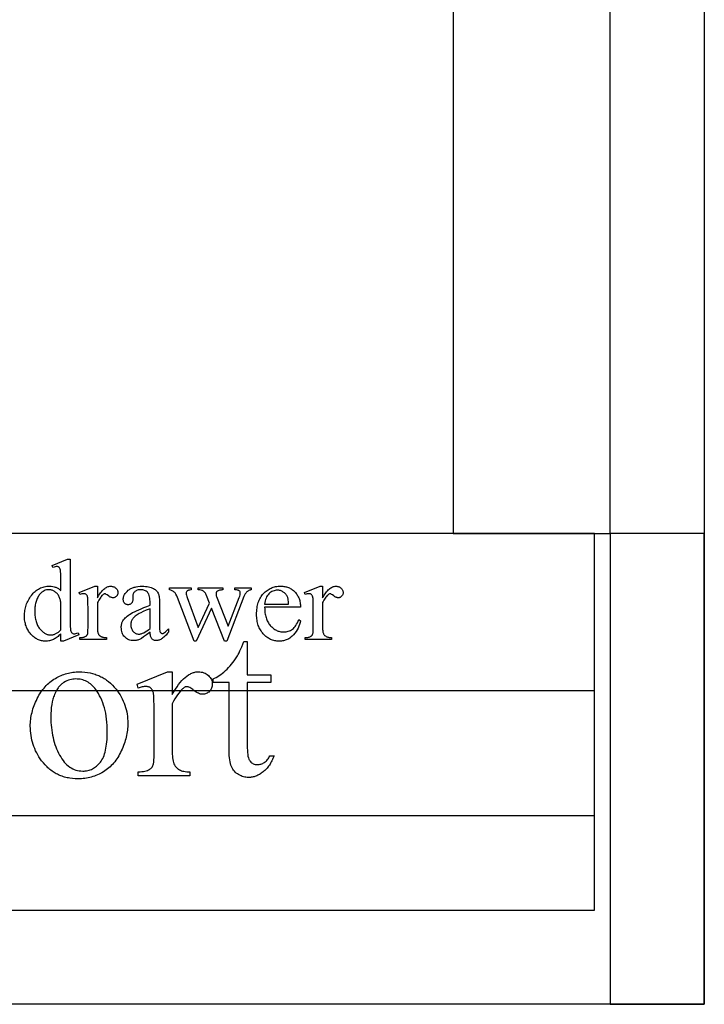
# Model space of a CAD drawing. Extents: x 1 to 151, y 0 to 95.
# Drawn here: x 91 to 97, y 1 to 9 of the extents above; entities that cross this region are included whole.
import ezdxf

# ---------------------------------------------------------------- set-up
doc = ezdxf.new("R2010")
doc.units = 0
doc.layers.add('LAYER_1', color=7, linetype='CONTINUOUS')

msp = doc.modelspace()

# ---------------------------------------------------------------- linework, layer by layer
at = {"layer": 'LAYER_1'}
msp.add_lwpolyline([(96.611, 65.0592), (96.611, 0.6781), (69.361, 0.6781), (69.361, 31.5815), (69.3535, 31.7548), (69.3485, 31.8415), (69.3364, 31.9152), (69.3209, 31.985), (69.2955, 32.0515), (69.2437, 32.1812), (67.1998, 36.411)], dxfattribs=at)
for points in [[(95.861, 4.4281), (95.861, 31.4281), (94.611, 31.4281), (94.611, 4.4281)], [(95.736, 1.4281), (95.736, 4.4281), (70.236, 4.4281), (70.236, 1.4281)], [(75.736, 3.1781), (95.736, 3.1781), (95.736, 4.4281), (75.736, 4.4281)], [(96.611, 0.6781), (96.611, 4.4281), (95.861, 4.4281), (95.861, 0.6781)], [(91.4892, 3.6288), (91.4817, 3.6212), (91.4742, 3.6141), (91.4668, 3.6076), (91.4594, 3.6017), (91.452, 3.5963), (91.4447, 3.5915), (91.4375, 3.5872), (91.4302, 3.5835), (91.423, 3.5803), (91.4155, 3.5775), (91.408, 3.5751), (91.4003, 3.5732), (91.3924, 3.5717), (91.3844, 3.5706), (91.3763, 3.57), (91.3681, 3.5698), (91.3597, 3.57), (91.3514, 3.5706), (91.3433, 3.5717), (91.3353, 3.5733), (91.3275, 3.5753), (91.3198, 3.5777), (91.3122, 3.5806), (91.3048, 3.5839), (91.2975, 3.5876), (91.2903, 3.5918), (91.2832, 3.5965), (91.2763, 3.6016), (91.2695, 3.6071), (91.2629, 3.613), (91.2564, 3.6194), (91.25, 3.6263), (91.2439, 3.6335), (91.2382, 3.6409), (91.2329, 3.6486), (91.2279, 3.6566), (91.2234, 3.6648), (91.2193, 3.6732), (91.2155, 3.6819), (91.2122, 3.6909), (91.2092, 3.7001), (91.2067, 3.7096), (91.2045, 3.7193), (91.2027, 3.7292), (91.2013, 3.7394), (91.2004, 3.7499), (91.1998, 3.7606), (91.1996, 3.7716), (91.1998, 3.7826), (91.2004, 3.7935), (91.2015, 3.8043), (91.2031, 3.815), (91.205, 3.8256), (91.2074, 3.836), (91.2103, 3.8464), (91.2135, 3.8566), (91.2172, 3.8667), (91.2214, 3.8766), (91.226, 3.8865), (91.231, 3.8962), (91.2364, 3.9058), (91.2423, 3.9153), (91.2487, 3.9247), (91.2554, 3.934), (91.2625, 3.9429), (91.2699, 3.9513), (91.2775, 3.959), (91.2854, 3.9662), (91.2935, 3.9728), (91.3018, 3.9789), (91.3104, 3.9844), (91.3193, 3.9892), (91.3284, 3.9936), (91.3378, 3.9973), (91.3474, 4.0005), (91.3572, 4.0031), (91.3673, 4.0051), (91.3777, 4.0065), (91.3883, 4.0074), (91.3991, 4.0077), (91.4125, 4.0071), (91.4252, 4.0055), (91.4374, 4.0028), (91.4432, 4.001), (91.4489, 3.999), (91.4545, 3.9967), (91.4599, 3.9941), (91.4652, 3.9913), (91.4703, 3.9881), (91.4752, 3.9848), (91.4801, 3.9811), (91.4847, 3.9772), (91.4892, 3.973), (91.4892, 4.0491), (91.489, 4.0811), (91.4884, 4.1062), (91.4873, 4.1245), (91.4867, 4.1311), (91.4859, 4.1361), (91.4839, 4.1435), (91.4815, 4.1497), (91.4786, 4.1546), (91.477, 4.1565), (91.4753, 4.1581), (91.4715, 4.1607), (91.4672, 4.1625), (91.4624, 4.1636), (91.4573, 4.164), (91.4509, 4.1635), (91.4436, 4.1622), (91.4354, 4.1599), (91.4262, 4.1568), (91.4203, 4.1725), (91.5433, 4.223), (91.5636, 4.223), (91.5636, 3.7459), (91.5638, 3.7132), (91.5644, 3.6875), (91.5655, 3.6689), (91.5662, 3.6623), (91.567, 3.6574), (91.5689, 3.65), (91.5714, 3.6438), (91.5743, 3.6388), (91.5778, 3.6351), (91.5816, 3.6323), (91.5858, 3.6304), (91.5903, 3.6292), (91.5951, 3.6288), (91.6017, 3.6293), (91.6093, 3.6307), (91.6179, 3.6331), (91.6276, 3.6364), (91.6325, 3.6207), (91.51, 3.5698), (91.4892, 3.5698)], [(91.7798, 4.0072), (91.7798, 3.9144), (91.7863, 3.9256), (91.7928, 3.9362), (91.7994, 3.9459), (91.8059, 3.955), (91.8125, 3.9633), (91.8191, 3.971), (91.8257, 3.9778), (91.8323, 3.984), (91.839, 3.9894), (91.8456, 3.9942), (91.8523, 3.9981), (91.8591, 4.0014), (91.8658, 4.0039), (91.8726, 4.0058), (91.8793, 4.0068), (91.8861, 4.0072), (91.8922, 4.007), (91.898, 4.0063), (91.9035, 4.0051), (91.9088, 4.0034), (91.9138, 4.0013), (91.9185, 3.9987), (91.923, 3.9957), (91.9271, 3.9921), (91.9309, 3.9883), (91.9342, 3.9843), (91.937, 3.9801), (91.9393, 3.9758), (91.9411, 3.9714), (91.9424, 3.9668), (91.9431, 3.9621), (91.9434, 3.9572), (91.9432, 3.9529), (91.9426, 3.9488), (91.9417, 3.9448), (91.9404, 3.941), (91.9388, 3.9373), (91.9368, 3.9339), (91.9344, 3.9306), (91.9317, 3.9275), (91.9287, 3.9246), (91.9255, 3.9221), (91.9222, 3.9201), (91.9188, 3.9183), (91.9152, 3.917), (91.9115, 3.9161), (91.9077, 3.9155), (91.9037, 3.9153), (91.8997, 3.9155), (91.8956, 3.9163), (91.8914, 3.9175), (91.887, 3.9192), (91.8825, 3.9214), (91.8779, 3.924), (91.8732, 3.9272), (91.8684, 3.9308), (91.8592, 3.9376), (91.8513, 3.9425), (91.8478, 3.9442), (91.8447, 3.9454), (91.8418, 3.9461), (91.8393, 3.9464), (91.8352, 3.9458), (91.8308, 3.9441), (91.8264, 3.9413), (91.8217, 3.9374), (91.8166, 3.9324), (91.8115, 3.9266), (91.8063, 3.9202), (91.8011, 3.9129), (91.7959, 3.905), (91.7906, 3.8962), (91.7852, 3.8868), (91.7798, 3.8766), (91.7798, 3.6788), (91.7804, 3.6627), (91.781, 3.6554), (91.782, 3.6487), (91.7832, 3.6425), (91.7846, 3.6368), (91.7864, 3.6316), (91.7884, 3.627), (91.79, 3.624), (91.7919, 3.6211), (91.7965, 3.6158), (91.8022, 3.611), (91.8091, 3.6067), (91.813, 3.6048), (91.8174, 3.6032), (91.8221, 3.6018), (91.8272, 3.6006), (91.8328, 3.5997), (91.8388, 3.5991), (91.8519, 3.5986), (91.8519, 3.5824), (91.6406, 3.5824), (91.6406, 3.5986), (91.6483, 3.5987), (91.6554, 3.5992), (91.662, 3.6), (91.6681, 3.6011), (91.6737, 3.6025), (91.6788, 3.6042), (91.6834, 3.6062), (91.6875, 3.6085), (91.6902, 3.6104), (91.6927, 3.6126), (91.695, 3.6151), (91.697, 3.6178), (91.6989, 3.6209), (91.7006, 3.6241), (91.7032, 3.6315), (91.7042, 3.6371), (91.7049, 3.6462), (91.7054, 3.6589), (91.7055, 3.6752), (91.7055, 3.8351), (91.7053, 3.8675), (91.7048, 3.8926), (91.7038, 3.9104), (91.7033, 3.9166), (91.7026, 3.9209), (91.7008, 3.9273), (91.6984, 3.9328), (91.6954, 3.9374), (91.6918, 3.941), (91.6876, 3.9437), (91.6829, 3.9457), (91.6778, 3.9469), (91.6722, 3.9473), (91.6649, 3.9469), (91.6573, 3.9456), (91.6492, 3.9435), (91.6406, 3.9405), (91.6361, 3.9567), (91.7609, 4.0072)], [(92.2002, 3.6418), (92.1714, 3.6199), (92.1485, 3.6031), (92.1315, 3.5915), (92.1252, 3.5876), (92.1204, 3.5851), (92.1143, 3.5824), (92.1081, 3.5801), (92.1017, 3.5782), (92.0953, 3.5766), (92.0888, 3.5754), (92.0822, 3.5745), (92.0754, 3.574), (92.0686, 3.5738), (92.0581, 3.5743), (92.0482, 3.5756), (92.0386, 3.5779), (92.0296, 3.5811), (92.021, 3.5853), (92.0129, 3.5903), (92.0053, 3.5962), (91.9981, 3.6031), (91.9916, 3.6107), (91.986, 3.6189), (91.9812, 3.6277), (91.9773, 3.637), (91.9743, 3.6469), (91.9721, 3.6574), (91.9708, 3.6685), (91.9704, 3.6801), (91.9706, 3.6876), (91.9712, 3.6947), (91.9723, 3.7016), (91.9738, 3.7083), (91.9757, 3.7147), (91.978, 3.7208), (91.9807, 3.7267), (91.9839, 3.7324), (91.989, 3.74), (91.9949, 3.7475), (92.0016, 3.7549), (92.0092, 3.7621), (92.0176, 3.7693), (92.0269, 3.7763), (92.0371, 3.7832), (92.0481, 3.7901), (92.0605, 3.797), (92.0748, 3.8043), (92.0909, 3.812), (92.109, 3.82), (92.1289, 3.8284), (92.1508, 3.8372), (92.1745, 3.8463), (92.2002, 3.8558), (92.2002, 3.8721), (92.1999, 3.8869), (92.1989, 3.9005), (92.1974, 3.9129), (92.1953, 3.9241), (92.1925, 3.9341), (92.1891, 3.9428), (92.1852, 3.9504), (92.1829, 3.9537), (92.1806, 3.9567), (92.1754, 3.9621), (92.1696, 3.9668), (92.1634, 3.9707), (92.1565, 3.974), (92.1491, 3.9765), (92.1412, 3.9783), (92.1326, 3.9794), (92.1236, 3.9797), (92.1167, 3.9795), (92.1101, 3.9788), (92.1039, 3.9776), (92.0981, 3.9759), (92.0927, 3.9737), (92.0876, 3.9711), (92.0829, 3.968), (92.0785, 3.9644), (92.0745, 3.9605), (92.071, 3.9565), (92.0681, 3.9523), (92.0657, 3.948), (92.0638, 3.9435), (92.0625, 3.9389), (92.0617, 3.9342), (92.0614, 3.9293), (92.0623, 3.9031), (92.0621, 3.8981), (92.0616, 3.8934), (92.0608, 3.8889), (92.0597, 3.8848), (92.0582, 3.8809), (92.0563, 3.8774), (92.0542, 3.8741), (92.0517, 3.8712), (92.049, 3.8685), (92.046, 3.8662), (92.0429, 3.8643), (92.0395, 3.8627), (92.0359, 3.8615), (92.0322, 3.8606), (92.0282, 3.8601), (92.024, 3.8599), (92.0199, 3.8601), (92.0161, 3.8606), (92.0124, 3.8615), (92.0089, 3.8628), (92.0055, 3.8645), (92.0024, 3.8665), (91.9995, 3.8689), (91.9968, 3.8716), (91.9943, 3.8747), (91.9921, 3.878), (91.9903, 3.8816), (91.9888, 3.8855), (91.9877, 3.8896), (91.9868, 3.894), (91.9863, 3.8987), (91.9862, 3.9036), (91.9863, 3.9084), (91.9868, 3.9132), (91.9876, 3.9179), (91.9886, 3.9226), (91.99, 3.9272), (91.9917, 3.9318), (91.9938, 3.9363), (91.9961, 3.9408), (92.0017, 3.9496), (92.0085, 3.9582), (92.0165, 3.9666), (92.0258, 3.9748), (92.0309, 3.9787), (92.0362, 3.9824), (92.0418, 3.9858), (92.0476, 3.989), (92.0537, 3.9919), (92.06, 3.9945), (92.0666, 3.9969), (92.0735, 3.9991), (92.0805, 4.001), (92.0879, 4.0026), (92.1033, 4.0052), (92.1197, 4.0067), (92.1371, 4.0072), (92.1505, 4.0069), (92.1633, 4.0061), (92.1755, 4.0046), (92.1871, 4.0026), (92.198, 4), (92.2084, 3.9968), (92.2181, 3.9931), (92.2272, 3.9887), (92.2336, 3.985), (92.2396, 3.9808), (92.2452, 3.976), (92.2503, 3.9708), (92.255, 3.9651), (92.2592, 3.9589), (92.263, 3.9522), (92.2664, 3.945), (92.2683, 3.9396), (92.2699, 3.9328), (92.2713, 3.9248), (92.2725, 3.9155), (92.2734, 3.905), (92.274, 3.8932), (92.2745, 3.8657), (92.2745, 3.7256), (92.2746, 3.699), (92.2751, 3.678), (92.2758, 3.6628), (92.2767, 3.6533), (92.2781, 3.6472), (92.2797, 3.6422), (92.2818, 3.6383), (92.2842, 3.6355), (92.2869, 3.6336), (92.2898, 3.6322), (92.2928, 3.6313), (92.2961, 3.631), (92.2996, 3.6312), (92.3029, 3.6318), (92.3059, 3.6328), (92.3087, 3.6342), (92.3146, 3.6384), (92.3226, 3.6453), (92.3328, 3.6549), (92.3452, 3.6671), (92.3452, 3.6418), (92.3389, 3.6337), (92.3327, 3.626), (92.3265, 3.6189), (92.3203, 3.6123), (92.3141, 3.6062), (92.308, 3.6007), (92.3019, 3.5956), (92.2959, 3.5912), (92.2899, 3.5872), (92.2839, 3.5838), (92.278, 3.5809), (92.2721, 3.5785), (92.2662, 3.5766), (92.2604, 3.5753), (92.2546, 3.5745), (92.2488, 3.5743), (92.2434, 3.5745), (92.2383, 3.5752), (92.2335, 3.5764), (92.229, 3.5781), (92.2247, 3.5802), (92.2208, 3.5829), (92.2171, 3.586), (92.2137, 3.5896), (92.2106, 3.5937), (92.2079, 3.5986), (92.2056, 3.6041), (92.2038, 3.6103), (92.2023, 3.6172), (92.2012, 3.6247), (92.2005, 3.6329)], [(93.1115, 3.8396), (93.1117, 3.8283), (93.1121, 3.8173), (93.113, 3.8065), (93.1142, 3.7961), (93.1157, 3.786), (93.1176, 3.7763), (93.1199, 3.7668), (93.1225, 3.7576), (93.1254, 3.7488), (93.1288, 3.7402), (93.1324, 3.732), (93.1365, 3.7241), (93.1409, 3.7164), (93.1456, 3.7091), (93.1507, 3.7021), (93.1561, 3.6955), (93.1618, 3.6891), (93.1677, 3.6832), (93.1736, 3.6777), (93.1797, 3.6726), (93.1858, 3.6679), (93.1922, 3.6636), (93.1986, 3.6597), (93.2051, 3.6563), (93.2118, 3.6532), (93.2186, 3.6505), (93.2255, 3.6483), (93.2326, 3.6465), (93.2398, 3.645), (93.2471, 3.644), (93.2545, 3.6434), (93.262, 3.6432), (93.272, 3.6435), (93.2816, 3.6446), (93.2909, 3.6463), (93.2999, 3.6488), (93.3086, 3.6519), (93.3169, 3.6557), (93.3249, 3.6603), (93.3325, 3.6655), (93.3399, 3.6716), (93.3469, 3.6786), (93.3536, 3.6867), (93.3601, 3.6957), (93.3662, 3.7058), (93.372, 3.7168), (93.3775, 3.7288), (93.3828, 3.7419), (93.3967, 3.7328), (93.3938, 3.7176), (93.3897, 3.7027), (93.3846, 3.6881), (93.3783, 3.6739), (93.3708, 3.66), (93.3623, 3.6465), (93.3526, 3.6333), (93.3418, 3.6204), (93.336, 3.6143), (93.33, 3.6086), (93.3239, 3.6032), (93.3176, 3.5983), (93.3111, 3.5937), (93.3044, 3.5896), (93.2975, 3.5858), (93.2905, 3.5824), (93.2833, 3.5795), (93.2759, 3.5769), (93.2683, 3.5747), (93.2606, 3.5729), (93.2527, 3.5715), (93.2445, 3.5705), (93.2362, 3.57), (93.2278, 3.5698), (93.2186, 3.57), (93.2095, 3.5707), (93.2007, 3.5718), (93.1919, 3.5734), (93.1834, 3.5754), (93.175, 3.5779), (93.1668, 3.5808), (93.1588, 3.5842), (93.1509, 3.5881), (93.1432, 3.5924), (93.1357, 3.5971), (93.1283, 3.6023), (93.1211, 3.608), (93.1141, 3.6141), (93.1072, 3.6206), (93.1005, 3.6276), (93.0941, 3.635), (93.0881, 3.6427), (93.0825, 3.6508), (93.0774, 3.6591), (93.0726, 3.6677), (93.0683, 3.6767), (93.0643, 3.6859), (93.0608, 3.6955), (93.0577, 3.7054), (93.055, 3.7156), (93.0527, 3.7261), (93.0509, 3.7369), (93.0494, 3.748), (93.0484, 3.7595), (93.0478, 3.7712), (93.0476, 3.7833), (93.0478, 3.7964), (93.0484, 3.809), (93.0495, 3.8214), (93.051, 3.8333), (93.0529, 3.8449), (93.0552, 3.8561), (93.058, 3.867), (93.0611, 3.8775), (93.0648, 3.8877), (93.0688, 3.8974), (93.0732, 3.9068), (93.0781, 3.9159), (93.0834, 3.9246), (93.0891, 3.9329), (93.0953, 3.9408), (93.1019, 3.9484), (93.1088, 3.9556), (93.1159, 3.9623), (93.1232, 3.9685), (93.1307, 3.9743), (93.1385, 3.9797), (93.1465, 3.9845), (93.1547, 3.9889), (93.1631, 3.9928), (93.1717, 3.9963), (93.1805, 3.9993), (93.1896, 4.0019), (93.1989, 4.004), (93.2084, 4.0056), (93.2181, 4.0067), (93.228, 4.0074), (93.2381, 4.0077), (93.2467, 4.0075), (93.2551, 4.0069), (93.2633, 4.006), (93.2713, 4.0048), (93.2791, 4.0032), (93.2867, 4.0012), (93.2941, 3.9989), (93.3013, 3.9962), (93.3084, 3.9932), (93.3152, 3.9898), (93.3218, 3.986), (93.3283, 3.9819), (93.3345, 3.9775), (93.3406, 3.9726), (93.3464, 3.9675), (93.3521, 3.9619), (93.3575, 3.9561), (93.3626, 3.95), (93.3673, 3.9437), (93.3716, 3.9371), (93.3756, 3.9303), (93.3793, 3.9233), (93.3826, 3.916), (93.3856, 3.9085), (93.3882, 3.9007), (93.3905, 3.8927), (93.3924, 3.8845), (93.3939, 3.876), (93.3952, 3.8672), (93.396, 3.8583), (93.3965, 3.8491), (93.3967, 3.8396)], [(93.5724, 4.0072), (93.5724, 3.9144), (93.5789, 3.9256), (93.5854, 3.9362), (93.5919, 3.9459), (93.5985, 3.955), (93.6051, 3.9633), (93.6117, 3.971), (93.6183, 3.9778), (93.6249, 3.984), (93.6316, 3.9894), (93.6382, 3.9942), (93.6449, 3.9981), (93.6517, 4.0014), (93.6584, 4.0039), (93.6652, 4.0058), (93.6719, 4.0068), (93.6787, 4.0072), (93.6848, 4.007), (93.6906, 4.0063), (93.6961, 4.0051), (93.7014, 4.0034), (93.7064, 4.0013), (93.7111, 3.9987), (93.7156, 3.9957), (93.7197, 3.9921), (93.7235, 3.9883), (93.7268, 3.9843), (93.7296, 3.9801), (93.7319, 3.9758), (93.7337, 3.9714), (93.7349, 3.9668), (93.7357, 3.9621), (93.736, 3.9572), (93.7358, 3.9529), (93.7352, 3.9488), (93.7343, 3.9448), (93.733, 3.941), (93.7314, 3.9373), (93.7294, 3.9339), (93.727, 3.9306), (93.7242, 3.9275), (93.7212, 3.9246), (93.7181, 3.9221), (93.7148, 3.9201), (93.7114, 3.9183), (93.7078, 3.917), (93.7041, 3.9161), (93.7003, 3.9155), (93.6963, 3.9153), (93.6923, 3.9155), (93.6882, 3.9163), (93.6839, 3.9175), (93.6796, 3.9192), (93.6751, 3.9214), (93.6705, 3.924), (93.6658, 3.9272), (93.6609, 3.9308), (93.6518, 3.9376), (93.6439, 3.9425), (93.6404, 3.9442), (93.6373, 3.9454), (93.6344, 3.9461), (93.6319, 3.9464), (93.6278, 3.9458), (93.6234, 3.9441), (93.619, 3.9413), (93.6143, 3.9374), (93.6092, 3.9324), (93.6041, 3.9266), (93.5989, 3.9202), (93.5937, 3.9129), (93.5885, 3.905), (93.5832, 3.8962), (93.5778, 3.8868), (93.5724, 3.8766), (93.5724, 3.6788), (93.573, 3.6627), (93.5736, 3.6554), (93.5746, 3.6487), (93.5758, 3.6425), (93.5772, 3.6368), (93.579, 3.6316), (93.581, 3.627), (93.5826, 3.624), (93.5845, 3.6211), (93.5891, 3.6158), (93.5948, 3.611), (93.6017, 3.6067), (93.6056, 3.6048), (93.61, 3.6032), (93.6147, 3.6018), (93.6198, 3.6006), (93.6254, 3.5997), (93.6314, 3.5991), (93.6445, 3.5986), (93.6445, 3.5824), (93.4332, 3.5824), (93.4332, 3.5986), (93.4408, 3.5987), (93.448, 3.5992), (93.4546, 3.6), (93.4607, 3.6011), (93.4663, 3.6025), (93.4714, 3.6042), (93.476, 3.6062), (93.4801, 3.6085), (93.4828, 3.6104), (93.4853, 3.6126), (93.4876, 3.6151), (93.4896, 3.6178), (93.4915, 3.6209), (93.4932, 3.6241), (93.4958, 3.6315), (93.4968, 3.6371), (93.4975, 3.6462), (93.4979, 3.6589), (93.4981, 3.6752), (93.4981, 3.8351), (93.4979, 3.8675), (93.4974, 3.8926), (93.4964, 3.9104), (93.4958, 3.9166), (93.4952, 3.9209), (93.4934, 3.9273), (93.491, 3.9328), (93.488, 3.9374), (93.4843, 3.941), (93.4802, 3.9437), (93.4755, 3.9457), (93.4704, 3.9469), (93.4648, 3.9473), (93.4575, 3.9469), (93.4499, 3.9456), (93.4418, 3.9435), (93.4332, 3.9405), (93.4287, 3.9567), (93.5535, 4.0072)], [(91.4892, 3.6603), (91.4892, 3.873), (91.4884, 3.8805), (91.4872, 3.8879), (91.4857, 3.8952), (91.4838, 3.9022), (91.4816, 3.9091), (91.4791, 3.9159), (91.4762, 3.9224), (91.473, 3.9288), (91.4695, 3.9349), (91.4657, 3.9407), (91.4617, 3.946), (91.4573, 3.9509), (91.4527, 3.9555), (91.4478, 3.9597), (91.4427, 3.9635), (91.4372, 3.9669), (91.4317, 3.9699), (91.4261, 3.9725), (91.4206, 3.9747), (91.4152, 3.9765), (91.4098, 3.9779), (91.4044, 3.9789), (91.399, 3.9795), (91.3937, 3.9797), (91.384, 3.9792), (91.3745, 3.9775), (91.3652, 3.9747), (91.3562, 3.9708), (91.3475, 3.9658), (91.3391, 3.9597), (91.3309, 3.9525), (91.323, 3.9441), (91.318, 3.9381), (91.3134, 3.9317), (91.3091, 3.925), (91.3051, 3.918), (91.3014, 3.9106), (91.298, 3.9029), (91.295, 3.8949), (91.2923, 3.8865), (91.2899, 3.8777), (91.2878, 3.8687), (91.286, 3.8593), (91.2846, 3.8495), (91.2835, 3.8394), (91.2827, 3.829), (91.2822, 3.8183), (91.282, 3.8072), (91.2822, 3.796), (91.2826, 3.7851), (91.2834, 3.7745), (91.2845, 3.7643), (91.2859, 3.7545), (91.2876, 3.7449), (91.2896, 3.7357), (91.2919, 3.7268), (91.2946, 3.7183), (91.2975, 3.7101), (91.3007, 3.7022), (91.3043, 3.6946), (91.3082, 3.6874), (91.3124, 3.6805), (91.3169, 3.674), (91.3217, 3.6677), (91.3266, 3.6619), (91.3317, 3.6564), (91.3368, 3.6513), (91.342, 3.6466), (91.3473, 3.6422), (91.3527, 3.6382), (91.3581, 3.6346), (91.3636, 3.6314), (91.3691, 3.6286), (91.3747, 3.6261), (91.3804, 3.624), (91.3862, 3.6223), (91.392, 3.621), (91.3979, 3.6201), (91.4039, 3.6195), (91.41, 3.6193), (91.4151, 3.6195), (91.4202, 3.62), (91.4252, 3.6208), (91.4303, 3.6219), (91.4353, 3.6233), (91.4403, 3.6251), (91.4453, 3.6272), (91.4503, 3.6296), (91.4601, 3.6353), (91.4699, 3.6424), (91.4796, 3.6507)], [(92.3529, 3.995), (92.5259, 3.995), (92.5259, 3.9784), (92.515, 3.9772), (92.5061, 3.9753), (92.5025, 3.9742), (92.4993, 3.9729), (92.4967, 3.9714), (92.4946, 3.9698), (92.4913, 3.9661), (92.489, 3.9616), (92.4876, 3.9564), (92.4871, 3.9504), (92.4876, 3.9431), (92.489, 3.935), (92.4914, 3.9262), (92.4948, 3.9167), (92.5831, 3.6792), (92.6718, 3.8725), (92.6484, 3.9333), (92.6456, 3.9398), (92.6426, 3.9458), (92.6394, 3.9513), (92.6359, 3.9562), (92.6323, 3.9606), (92.6284, 3.9645), (92.6243, 3.9679), (92.62, 3.9707), (92.6173, 3.9722), (92.614, 3.9736), (92.6058, 3.9758), (92.5955, 3.9774), (92.5831, 3.9784), (92.5831, 3.995), (92.7795, 3.995), (92.7795, 3.9784), (92.7717, 3.9779), (92.7645, 3.9771), (92.7579, 3.9761), (92.7518, 3.9748), (92.7464, 3.9732), (92.7415, 3.9713), (92.7372, 3.9691), (92.7336, 3.9667), (92.7315, 3.9647), (92.7296, 3.9625), (92.7281, 3.96), (92.7268, 3.9573), (92.7258, 3.9543), (92.7251, 3.951), (92.7247, 3.9475), (92.7246, 3.9437), (92.7248, 3.9392), (92.7255, 3.9346), (92.7266, 3.9299), (92.7282, 3.9252), (92.8219, 3.6882), (92.9088, 3.9167), (92.9128, 3.9282), (92.9156, 3.9385), (92.9173, 3.9476), (92.9178, 3.9554), (92.9173, 3.9596), (92.9156, 3.9635), (92.9129, 3.9672), (92.909, 3.9707), (92.9066, 3.9723), (92.9036, 3.9737), (92.9001, 3.975), (92.896, 3.976), (92.8864, 3.9776), (92.8746, 3.9784), (92.8746, 3.995), (93.0048, 3.995), (93.0048, 3.9784), (93, 3.9775), (92.9953, 3.9763), (92.9908, 3.9747), (92.9865, 3.9729), (92.9823, 3.9707), (92.9783, 3.9682), (92.9744, 3.9653), (92.9708, 3.9622), (92.9672, 3.9587), (92.9639, 3.9549), (92.9607, 3.9507), (92.9576, 3.9463), (92.9548, 3.9415), (92.9521, 3.9364), (92.9471, 3.9252), (92.8093, 3.5698), (92.7908, 3.5698), (92.6876, 3.8333), (92.5673, 3.5698), (92.5507, 3.5698), (92.4182, 3.9167), (92.4117, 3.9318), (92.4053, 3.9442), (92.4021, 3.9494), (92.3989, 3.9539), (92.3957, 3.9578), (92.3925, 3.961), (92.3891, 3.9638), (92.3853, 3.9664), (92.381, 3.9689), (92.3763, 3.9711), (92.3711, 3.9732), (92.3655, 3.9751), (92.3529, 3.9784)], [(93.1115, 3.8657), (93.3026, 3.8657), (93.3011, 3.8841), (93.2991, 3.8995), (93.2978, 3.9061), (93.2964, 3.912), (93.2948, 3.9172), (93.2931, 3.9216), (93.2901, 3.9277), (93.2868, 3.9335), (93.2831, 3.939), (93.2791, 3.9441), (93.2747, 3.9489), (93.27, 3.9534), (93.2649, 3.9575), (93.2595, 3.9613), (93.2539, 3.9646), (93.2483, 3.9676), (93.2425, 3.97), (93.2367, 3.9721), (93.2309, 3.9736), (93.225, 3.9748), (93.219, 3.9754), (93.2129, 3.9757), (93.2037, 3.9752), (93.1947, 3.9739), (93.186, 3.9716), (93.1775, 3.9684), (93.1693, 3.9643), (93.1613, 3.9593), (93.1535, 3.9534), (93.146, 3.9466), (93.139, 3.939), (93.1328, 3.9307), (93.1273, 3.9216), (93.1226, 3.9119), (93.1187, 3.9014), (93.1156, 3.8902), (93.1132, 3.8783)], [(92.2002, 3.6711), (92.2002, 3.8284), (92.1692, 3.8158), (92.1442, 3.8053), (92.1252, 3.7967), (92.1123, 3.7901), (92.1037, 3.7851), (92.0958, 3.78), (92.0885, 3.7749), (92.0818, 3.7698), (92.0757, 3.7646), (92.0703, 3.7593), (92.0655, 3.754), (92.0614, 3.7486), (92.0578, 3.7431), (92.0547, 3.7375), (92.0521, 3.7318), (92.0499, 3.726), (92.0482, 3.72), (92.047, 3.7139), (92.0463, 3.7077), (92.0461, 3.7013), (92.0464, 3.6934), (92.0473, 3.6858), (92.0488, 3.6785), (92.0509, 3.6716), (92.0536, 3.6651), (92.057, 3.6589), (92.0609, 3.653), (92.0655, 3.6475), (92.0704, 3.6425), (92.0755, 3.6381), (92.0808, 3.6344), (92.0863, 3.6314), (92.092, 3.6291), (92.0978, 3.6274), (92.1038, 3.6264), (92.1101, 3.6261), (92.1144, 3.6262), (92.119, 3.6268), (92.1237, 3.6277), (92.1285, 3.6289), (92.1388, 3.6324), (92.1497, 3.6373), (92.1613, 3.6437), (92.1736, 3.6514), (92.1865, 3.6606)], [(92.9735, 3.5665), (92.9735, 3.3022), (93.1614, 3.3022), (93.1614, 3.2407), (92.9735, 3.2407), (92.9735, 2.7191), (92.9738, 2.7004), (92.9748, 2.6832), (92.9766, 2.6677), (92.979, 2.6537), (92.9822, 2.6413), (92.986, 2.6305), (92.9882, 2.6257), (92.9906, 2.6214), (92.9931, 2.6174), (92.9958, 2.6137), (93.0016, 2.6074), (93.0078, 2.6018), (93.0144, 2.5972), (93.0214, 2.5933), (93.0288, 2.5904), (93.0366, 2.5882), (93.0448, 2.587), (93.0534, 2.5865), (93.0606, 2.5868), (93.0677, 2.5877), (93.0748, 2.5891), (93.0819, 2.591), (93.0889, 2.5936), (93.0958, 2.5967), (93.1027, 2.6003), (93.1096, 2.6045), (93.1162, 2.6093), (93.1224, 2.6146), (93.1282, 2.6204), (93.1337, 2.6268), (93.1388, 2.6337), (93.1435, 2.6412), (93.1478, 2.6491), (93.1517, 2.6577), (93.186, 2.6577), (93.182, 2.6471), (93.1779, 2.6368), (93.1735, 2.6269), (93.169, 2.6173), (93.1643, 2.608), (93.1593, 2.5991), (93.1542, 2.5905), (93.1489, 2.5822), (93.1433, 2.5743), (93.1376, 2.5667), (93.1317, 2.5595), (93.1255, 2.5525), (93.1192, 2.5459), (93.1127, 2.5397), (93.1059, 2.5337), (93.099, 2.5281), (93.0849, 2.5179), (93.0778, 2.5134), (93.0707, 2.5091), (93.0636, 2.5052), (93.0564, 2.5016), (93.0492, 2.4984), (93.0419, 2.4955), (93.0347, 2.493), (93.0274, 2.4908), (93.0201, 2.4889), (93.0127, 2.4874), (93.0054, 2.4862), (92.998, 2.4853), (92.9906, 2.4848), (92.9831, 2.4847), (92.973, 2.485), (92.963, 2.4861), (92.9531, 2.4878), (92.9432, 2.4903), (92.9333, 2.4934), (92.9235, 2.4973), (92.9138, 2.5018), (92.9041, 2.5071), (92.8947, 2.513), (92.886, 2.5195), (92.8779, 2.5266), (92.8705, 2.5343), (92.8637, 2.5426), (92.8575, 2.5515), (92.8519, 2.561), (92.847, 2.5712), (92.8427, 2.5823), (92.8389, 2.5948), (92.8358, 2.6088), (92.8332, 2.6242), (92.8312, 2.641), (92.8297, 2.6592), (92.8288, 2.6788), (92.8286, 2.6998), (92.8286, 3.2407), (92.7012, 3.2407), (92.7012, 3.2697), (92.7133, 3.275), (92.7255, 3.2811), (92.7378, 3.288), (92.7501, 3.2957), (92.7625, 3.3043), (92.7749, 3.3138), (92.7874, 3.324), (92.8, 3.3351), (92.8125, 3.3469), (92.8246, 3.3593), (92.8363, 3.3721), (92.8478, 3.3855), (92.8588, 3.3995), (92.8696, 3.4139), (92.88, 3.4289), (92.89, 3.4445), (92.8953, 3.4537), (92.9011, 3.4646), (92.9074, 3.4773), (92.9142, 3.4917), (92.9292, 3.5256), (92.9462, 3.5665)], [(91.6352, 3.3259), (91.6577, 3.3254), (91.6797, 3.3238), (91.7011, 3.321), (91.722, 3.3172), (91.7423, 3.3124), (91.7522, 3.3095), (91.762, 3.3064), (91.7717, 3.303), (91.7812, 3.2994), (91.7906, 3.2954), (91.7998, 3.2912), (91.8089, 3.2868), (91.8179, 3.282), (91.8267, 3.277), (91.8354, 3.2717), (91.8439, 3.2662), (91.8523, 3.2603), (91.8605, 3.2542), (91.8686, 3.2479), (91.8844, 3.2343), (91.8997, 3.2197), (91.9144, 3.204), (91.9285, 3.1872), (91.9398, 3.1722), (91.9505, 3.157), (91.9604, 3.1415), (91.9696, 3.1257), (91.978, 3.1097), (91.9857, 3.0933), (91.9927, 3.0767), (91.9989, 3.0598), (92.0044, 3.0427), (92.0092, 3.0253), (92.0133, 3.0076), (92.0166, 2.9896), (92.0191, 2.9713), (92.021, 2.9528), (92.0221, 2.934), (92.0224, 2.915), (92.0222, 2.9014), (92.0216, 2.8879), (92.0206, 2.8744), (92.0192, 2.8608), (92.0174, 2.8472), (92.0151, 2.8336), (92.0125, 2.8199), (92.0095, 2.8063), (92.006, 2.7926), (92.0022, 2.7789), (91.9979, 2.7652), (91.9933, 2.7515), (91.9882, 2.7377), (91.9828, 2.7239), (91.9769, 2.7101), (91.9706, 2.6963), (91.964, 2.6827), (91.9571, 2.6695), (91.9498, 2.6567), (91.9423, 2.6444), (91.9344, 2.6325), (91.9263, 2.621), (91.9178, 2.6099), (91.909, 2.5993), (91.9, 2.589), (91.8906, 2.5793), (91.8809, 2.5699), (91.8709, 2.561), (91.8606, 2.5524), (91.85, 2.5443), (91.8391, 2.5367), (91.8279, 2.5294), (91.8165, 2.5226), (91.8049, 2.5163), (91.7931, 2.5103), (91.7812, 2.5049), (91.7691, 2.4998), (91.7569, 2.4952), (91.7444, 2.491), (91.7319, 2.4873), (91.7191, 2.484), (91.7063, 2.4812), (91.6932, 2.4787), (91.68, 2.4768), (91.6666, 2.4752), (91.6531, 2.4741), (91.6394, 2.4735), (91.6255, 2.4732), (91.6031, 2.4738), (91.5812, 2.4755), (91.56, 2.4783), (91.5496, 2.4802), (91.5393, 2.4823), (91.5292, 2.4847), (91.5192, 2.4874), (91.5094, 2.4904), (91.4997, 2.4936), (91.4901, 2.4972), (91.4807, 2.501), (91.4715, 2.5051), (91.4624, 2.5095), (91.4534, 2.5141), (91.4446, 2.5191), (91.436, 2.5243), (91.4274, 2.5298), (91.4191, 2.5356), (91.4109, 2.5417), (91.4028, 2.5481), (91.3948, 2.5548), (91.387, 2.5617), (91.3794, 2.5689), (91.3719, 2.5764), (91.3646, 2.5842), (91.3503, 2.6006), (91.3366, 2.6181), (91.3257, 2.6335), (91.3154, 2.6491), (91.3059, 2.665), (91.297, 2.681), (91.2889, 2.6973), (91.2815, 2.7139), (91.2748, 2.7307), (91.2688, 2.7477), (91.2635, 2.7649), (91.2589, 2.7824), (91.255, 2.8001), (91.2518, 2.818), (91.2493, 2.8362), (91.2476, 2.8546), (91.2465, 2.8732), (91.2462, 2.8921), (91.2464, 2.9059), (91.247, 2.9198), (91.2481, 2.9336), (91.2496, 2.9474), (91.2515, 2.9611), (91.2539, 2.9749), (91.2567, 2.9887), (91.2599, 3.0024), (91.2635, 3.0162), (91.2676, 3.0299), (91.2721, 3.0436), (91.277, 3.0573), (91.2824, 3.071), (91.2882, 3.0847), (91.2944, 3.0984), (91.301, 3.1121), (91.308, 3.1255), (91.3153, 3.1385), (91.3228, 3.1511), (91.3306, 3.1632), (91.3387, 3.1748), (91.3471, 3.1861), (91.3557, 3.1968), (91.3646, 3.2072), (91.3738, 3.217), (91.3832, 3.2265), (91.3929, 3.2354), (91.4029, 3.244), (91.4131, 3.2521), (91.4236, 3.2597), (91.4344, 3.2669), (91.4455, 3.2737), (91.4567, 3.28), (91.468, 3.2859), (91.4795, 3.2914), (91.4909, 3.2965), (91.5025, 3.3012), (91.5142, 3.3055), (91.5259, 3.3094), (91.5377, 3.3129), (91.5496, 3.3159), (91.5616, 3.3186), (91.5736, 3.3208), (91.5858, 3.3227), (91.598, 3.3241), (91.6103, 3.3251), (91.6227, 3.3257)], [(92.3763, 3.3259), (92.3763, 3.145), (92.389, 3.1669), (92.4016, 3.1874), (92.4144, 3.2065), (92.4271, 3.2242), (92.4399, 3.2404), (92.4528, 3.2553), (92.4657, 3.2687), (92.4786, 3.2807), (92.4916, 3.2913), (92.5046, 3.3005), (92.5111, 3.3045), (92.5177, 3.3083), (92.5242, 3.3116), (92.5308, 3.3146), (92.5373, 3.3173), (92.5439, 3.3196), (92.5505, 3.3215), (92.5571, 3.3231), (92.5637, 3.3243), (92.5703, 3.3252), (92.5769, 3.3257), (92.5836, 3.3259), (92.5954, 3.3255), (92.6067, 3.3241), (92.6174, 3.3218), (92.6277, 3.3186), (92.6374, 3.3144), (92.6466, 3.3094), (92.6553, 3.3034), (92.6635, 3.2965), (92.6709, 3.289), (92.6773, 3.2812), (92.6827, 3.2731), (92.6872, 3.2648), (92.6906, 3.2561), (92.6931, 3.2472), (92.6946, 3.238), (92.6951, 3.2284), (92.6947, 3.22), (92.6937, 3.212), (92.6919, 3.2042), (92.6894, 3.1968), (92.6862, 3.1898), (92.6822, 3.183), (92.6776, 3.1766), (92.6722, 3.1705), (92.6664, 3.1649), (92.6603, 3.1601), (92.6539, 3.156), (92.6472, 3.1527), (92.6403, 3.1501), (92.6331, 3.1483), (92.6256, 3.1471), (92.6178, 3.1468), (92.61, 3.1473), (92.602, 3.1487), (92.5937, 3.151), (92.5852, 3.1544), (92.5765, 3.1586), (92.5675, 3.1638), (92.5583, 3.17), (92.5489, 3.1771), (92.5396, 3.1842), (92.531, 3.1903), (92.523, 3.1955), (92.5156, 3.1998), (92.5088, 3.2031), (92.5027, 3.2055), (92.4972, 3.2069), (92.4922, 3.2074), (92.4882, 3.2071), (92.4842, 3.2063), (92.48, 3.2049), (92.4758, 3.203), (92.4714, 3.2005), (92.467, 3.1975), (92.4626, 3.1939), (92.458, 3.1898), (92.4481, 3.1801), (92.4381, 3.1689), (92.428, 3.1563), (92.4178, 3.1422), (92.4076, 3.1266), (92.3972, 3.1096), (92.3868, 3.0912), (92.3763, 3.0713), (92.3763, 2.6858), (92.3766, 2.6696), (92.3774, 2.6544), (92.3787, 2.6403), (92.3805, 2.6271), (92.3828, 2.615), (92.3857, 2.6039), (92.3891, 2.5938), (92.393, 2.5848), (92.3961, 2.579), (92.3998, 2.5734), (92.404, 2.5681), (92.4088, 2.563), (92.4141, 2.5582), (92.42, 2.5537), (92.4264, 2.5493), (92.4334, 2.5453), (92.441, 2.5416), (92.4495, 2.5383), (92.4587, 2.5356), (92.4687, 2.5334), (92.4796, 2.5317), (92.4912, 2.5304), (92.5036, 2.5297), (92.5168, 2.5294), (92.5168, 2.4978), (92.105, 2.4978), (92.105, 2.5294), (92.1198, 2.5298), (92.1337, 2.5307), (92.1466, 2.5322), (92.1585, 2.5343), (92.1695, 2.537), (92.1794, 2.5403), (92.1883, 2.5442), (92.1963, 2.5488), (92.2016, 2.5525), (92.2065, 2.5568), (92.2109, 2.5617), (92.215, 2.567), (92.2186, 2.5728), (92.2218, 2.5792), (92.2246, 2.5861), (92.227, 2.5936), (92.2281, 2.5981), (92.229, 2.6045), (92.2303, 2.6223), (92.2312, 2.6471), (92.2314, 2.6787), (92.2314, 2.9905), (92.2311, 3.0536), (92.23, 3.1025), (92.2292, 3.1217), (92.2282, 3.1373), (92.2271, 3.1493), (92.2257, 3.1578), (92.2241, 3.1642), (92.2223, 3.1702), (92.2201, 3.1758), (92.2176, 3.1809), (92.2148, 3.1856), (92.2117, 3.1898), (92.2083, 3.1935), (92.2046, 3.1968), (92.2007, 3.1997), (92.1965, 3.2022), (92.1921, 3.2043), (92.1874, 3.2061), (92.1825, 3.2074), (92.1774, 3.2084), (92.172, 3.2089), (92.1664, 3.2091), (92.1595, 3.2089), (92.1524, 3.2083), (92.145, 3.2073), (92.1375, 3.2058), (92.1297, 3.204), (92.1217, 3.2017), (92.1134, 3.199), (92.105, 3.196), (92.0962, 3.2276), (92.3394, 3.3259)], [(91.6079, 3.2688), (91.5963, 3.2684), (91.5846, 3.2671), (91.573, 3.265), (91.5613, 3.2619), (91.5496, 3.258), (91.5379, 3.2533), (91.5262, 3.2477), (91.5144, 3.2412), (91.5086, 3.2376), (91.503, 3.2336), (91.4974, 3.2293), (91.4921, 3.2247), (91.4868, 3.2198), (91.4817, 3.2146), (91.4768, 3.209), (91.4719, 3.2031), (91.4673, 3.1969), (91.4627, 3.1903), (91.4541, 3.1762), (91.446, 3.1608), (91.4385, 3.1441), (91.435, 3.1353), (91.4317, 3.1262), (91.4286, 3.1167), (91.4258, 3.107), (91.4208, 3.0866), (91.4167, 3.0649), (91.4136, 3.042), (91.4113, 3.0179), (91.4099, 2.9925), (91.4095, 2.9659), (91.4098, 2.9441), (91.4106, 2.9227), (91.4119, 2.9017), (91.4139, 2.8811), (91.4163, 2.8608), (91.4193, 2.841), (91.4229, 2.8215), (91.4269, 2.8023), (91.4316, 2.7836), (91.4368, 2.7652), (91.4425, 2.7472), (91.4488, 2.7296), (91.4556, 2.7124), (91.4629, 2.6955), (91.4708, 2.679), (91.4793, 2.6629), (91.4882, 2.6475), (91.4974, 2.6331), (91.507, 2.6197), (91.517, 2.6072), (91.5273, 2.5958), (91.5379, 2.5853), (91.5489, 2.5759), (91.5602, 2.5674), (91.5719, 2.56), (91.5839, 2.5535), (91.5963, 2.548), (91.609, 2.5436), (91.622, 2.5401), (91.6354, 2.5376), (91.6492, 2.5361), (91.6633, 2.5356), (91.6738, 2.5359), (91.6841, 2.5367), (91.6942, 2.5381), (91.704, 2.54), (91.7136, 2.5425), (91.723, 2.5455), (91.7321, 2.549), (91.741, 2.5532), (91.7496, 2.5578), (91.7581, 2.563), (91.7663, 2.5688), (91.7742, 2.5751), (91.782, 2.582), (91.7895, 2.5894), (91.7967, 2.5973), (91.8038, 2.6058), (91.8105, 2.615), (91.8167, 2.625), (91.8226, 2.6357), (91.828, 2.6473), (91.8329, 2.6596), (91.8375, 2.6727), (91.8416, 2.6866), (91.8453, 2.7013), (91.8485, 2.7168), (91.8513, 2.7331), (91.8537, 2.7502), (91.8556, 2.768), (91.8571, 2.7867), (91.8582, 2.8061), (91.8589, 2.8263), (91.8591, 2.8473), (91.8587, 2.8738), (91.8577, 2.8995), (91.8559, 2.9245), (91.8533, 2.9488), (91.8501, 2.9723), (91.8461, 2.9952), (91.8414, 3.0173), (91.836, 3.0388), (91.8299, 3.0595), (91.8231, 3.0795), (91.8155, 3.0988), (91.8072, 3.1174), (91.7982, 3.1352), (91.7885, 3.1524), (91.7781, 3.1688), (91.7669, 3.1845), (91.759, 3.1947), (91.7508, 3.2043), (91.7423, 3.2132), (91.7336, 3.2214), (91.7246, 3.229), (91.7153, 3.2359), (91.7058, 3.2422), (91.696, 3.2478), (91.6859, 3.2527), (91.6756, 3.257), (91.665, 3.2606), (91.6541, 3.2636), (91.643, 3.2659), (91.6316, 3.2675), (91.6199, 3.2685)], [(71.736, 1.4281), (95.736, 1.4281), (95.736, 2.1781), (71.736, 2.1781)]]:
    msp.add_lwpolyline(points, close=True, dxfattribs=at)

doc.saveas('drawing.dxf')
